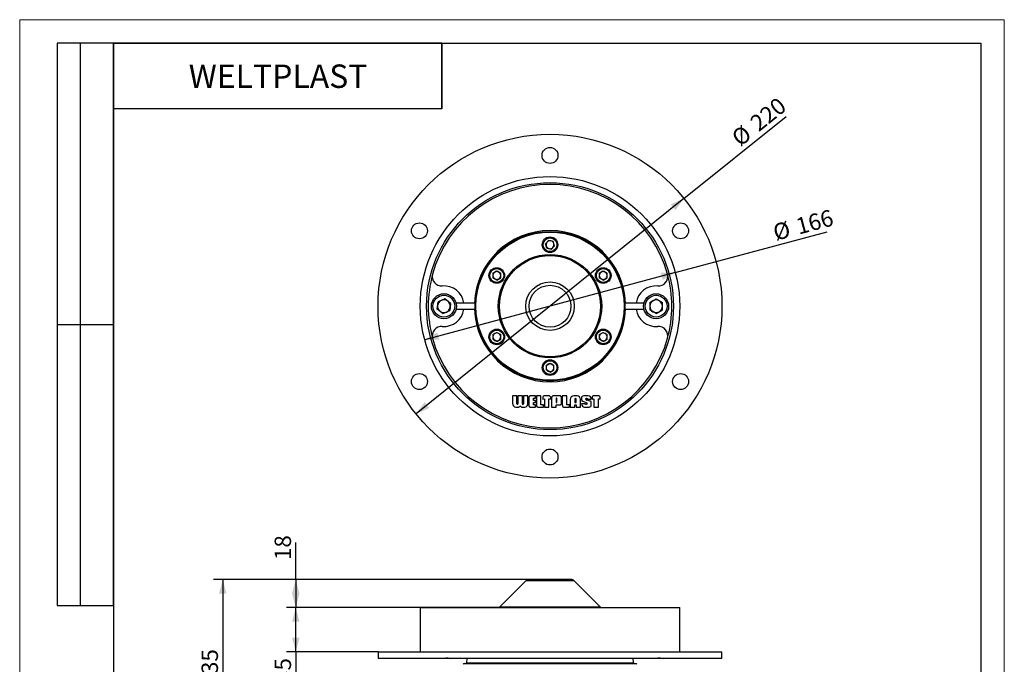
# Model space of a CAD drawing. Units: millimetres. Extents: x 0 to 216, y 0 to 297.
# Drawn here: x 0 to 210, y 159 to 297 of the extents above; entities that cross this region are included whole.
import ezdxf

# ---------------------------------------------------------------- set-up
doc = ezdxf.new("R2010")
doc.units = ezdxf.units.MM
doc.header["$PDSIZE"] = -1
doc.layers.add('ОСНОВНАЯ_НАДПИСЬ', color=7, linetype='Continuous')
doc.layers.add('ЧЕРТЕЖ', color=7, linetype='Continuous')
doc.styles.add('SLDTEXTSTYLE0', font='TXT', dxfattribs={"width": 0.7})
doc.dimstyles.new('SLDDIMSTYLE0', dxfattribs={"dimtxt": 3.5, "dimasz": 3, "dimexe": 0, "dimexo": 0.0625, "dimgap": 0.875, "dimtad": 2, "dimlfac": 3, "dimrnd": 1e-09, "dimzin": 12, "dimdsep": 46, "dimtxsty": 'SLDTEXTSTYLE0', "dimsah": 1, "dimcen": 0, "dimadec": 0, "dimazin": 3, "dimtfac": 1, "dimtmove": 0, "dimatfit": 3, "dimfxl": 1, "dimfrac": 2, "dimtolj": 1, "dimtzin": 12, "dimarcsym": 0})
doc.dimstyles.new('SLDDIMSTYLE1', dxfattribs={"dimtxt": 3.5, "dimasz": 3, "dimexe": 0, "dimexo": 0.0625, "dimgap": 0.875, "dimtad": 2, "dimlfac": 3, "dimrnd": 1e-09, "dimzin": 12, "dimdsep": 46, "dimtxsty": 'SLDTEXTSTYLE0', "dimsah": 1, "dimcen": 0.09, "dimadec": 0, "dimazin": 3, "dimtfac": 1, "dimtofl": 0, "dimtmove": 0, "dimatfit": 3, "dimfxl": 1, "dimfrac": 2, "dimtolj": 1, "dimtzin": 12, "dimarcsym": 0})

# ---------------------------------------------------------------- blocks, each defined once
blk = doc.blocks.new('_D')
at = {"layer": 'ЧЕРТЕЖ', "transparency": 16777216}
for q in [(163.49, 276.38), (84.53, 212.91)]:
    blk.add_line((141.68, 258.85), q, dxfattribs=at)
for points in [[(141.68, 258.85), (138.84, 257.6), (139.85, 256.35)], [(84.53, 212.91), (87.37, 214.16), (86.37, 215.41)]]:
    blk.add_solid(points, dxfattribs=at)
at = {"layer": 'ЧЕРТЕЖ', "transparency": 16777216, "char_height": 3.5, "attachment_point": 1, "rotation": 38.7951, "style": 'SLDTEXTSTYLE0'}
for s, insert in [('220', (155.43, 275.69)), ('%%c', (151.47, 272.51))]:
    blk.add_mtext(s, dxfattribs=dict(at, insert=insert))
blk = doc.blocks.new('_D_1')
at = {"layer": 'ЧЕРТЕЖ', "transparency": 16777216}
for q in [(172.19, 251.71), (86.38, 228.72)]:
    blk.add_line((139.83, 243.04), q, dxfattribs=at)
for points in [[(139.83, 243.04), (136.73, 243.04), (137.14, 241.49)], [(86.38, 228.72), (89.49, 228.72), (89.07, 230.27)]]:
    blk.add_solid(points, dxfattribs=at)
at = {"layer": 'ЧЕРТЕЖ', "transparency": 16777216, "char_height": 3.5, "attachment_point": 1, "rotation": 15, "style": 'SLDTEXTSTYLE0'}
for s, insert in [('166', (165.25, 254.52)), ('%%c', (160.35, 253.2))]:
    blk.add_mtext(s, dxfattribs=dict(at, insert=insert))
blk = doc.blocks.new('_D_2')
at = {"layer": 'ЧЕРТЕЖ', "transparency": 16777216}
for p, q in [((58.88, 177.59), (58.88, 185.46)), ((113.11, 177.59), (56.88, 177.59)), ((58.88, 177.59), (58.88, 171.59)), ((113.11, 171.59), (56.88, 171.59))]:
    blk.add_line(p, q, dxfattribs=at)
for points in [[(58.88, 177.59), (58.08, 174.59), (59.68, 174.59)], [(58.88, 171.59), (59.68, 174.59), (58.08, 174.59)]]:
    blk.add_solid(points, dxfattribs=at)
at = {"layer": 'ЧЕРТЕЖ', "transparency": 16777216, "insert": (54.37, 181.73), "char_height": 3.5, "attachment_point": 1, "rotation": 90, "style": 'SLDTEXTSTYLE0'}
blk.add_mtext('18', dxfattribs=at)
blk = doc.blocks.new('_D_3')
at = {"layer": 'ЧЕРТЕЖ', "transparency": 16777216}
for p, q in [((108.64, 177.59), (41.31, 177.59)), ((43.31, 177.59), (43.31, 136.81)), ((105.21, 136.81), (41.31, 136.81))]:
    blk.add_line(p, q, dxfattribs=at)
for points in [[(43.31, 177.59), (42.51, 174.59), (44.11, 174.59)], [(43.31, 136.81), (44.11, 139.81), (42.51, 139.81)]]:
    blk.add_solid(points, dxfattribs=at)
at = {"layer": 'ЧЕРТЕЖ', "transparency": 16777216, "insert": (38.79, 148.14), "char_height": 3.5, "attachment_point": 1, "rotation": 90, "style": 'SLDTEXTSTYLE0'}
blk.add_mtext('122,35', dxfattribs=at)
blk = doc.blocks.new('_D_4')
at = {"layer": 'ЧЕРТЕЖ', "transparency": 16777216}
for p, q in [((85.44, 171.59), (56.88, 171.59)), ((58.88, 162.14), (58.88, 171.59)), ((76.44, 162.14), (56.88, 162.14)), ((58.88, 162.14), (58.88, 148.89))]:
    blk.add_line(p, q, dxfattribs=at)
for points in [[(58.88, 171.59), (58.08, 168.59), (59.68, 168.59)], [(58.88, 162.14), (59.68, 165.14), (58.08, 165.14)]]:
    blk.add_solid(points, dxfattribs=at)
at = {"layer": 'ЧЕРТЕЖ', "transparency": 16777216, "insert": (54.37, 148.89), "char_height": 3.5, "attachment_point": 1, "rotation": 90, "style": 'SLDTEXTSTYLE0'}
blk.add_mtext('28,35', dxfattribs=at)

msp = doc.modelspace()

# ---------------------------------------------------------------- linework, layer by layer
at = {"color": 7, "linetype": 'Continuous', "lineweight": 25}
for p, q in [((112.1504, 249.1948), (112.8099, 249.9175)), ((113.7656, 249.7077), (112.8099, 249.9175)), ((112.4465, 248.2623), (112.1504, 249.1948)), ((112.4465, 248.2623), (113.4022, 248.0525)), ((114.0617, 248.7752), (113.4022, 248.0525)), ((114.0617, 248.7752), (113.7656, 249.7077)), ((100.9087, 242.9213), (101.7561, 243.4105)), ((100.9087, 242.9213), (100.9087, 241.9429)), ((101.7561, 241.4537), (100.9087, 241.9429)), ((101.7561, 243.4105), (102.6034, 242.9213)), ((101.7561, 241.4537), (102.6034, 241.9429)), ((102.6034, 241.9429), (102.6034, 242.9213)), ((123.6087, 242.9213), (124.456, 243.4105)), ((123.6087, 242.9213), (123.6087, 241.9429)), ((124.456, 241.4537), (123.6087, 241.9429)), ((124.456, 243.4105), (125.3034, 242.9213)), ((124.456, 241.4537), (125.3034, 241.9429)), ((125.3034, 241.9429), (125.3034, 242.9213)), ((90.6671, 237.4287), (89.2279, 236.8223)), ((91.9119, 236.4856), (90.6671, 237.4287)), ((134.3869, 236.66), (135.7394, 237.4409)), ((135.7394, 237.4409), (137.0919, 236.66)), ((89.0335, 235.2727), (89.2279, 236.8223)), ((90.2783, 234.3296), (89.0335, 235.2727)), ((91.9119, 236.4856), (91.7175, 234.936)), ((94.7545, 236.5458), (93.0547, 236.5458)), ((93.0547, 235.2125), (94.7545, 235.2125)), ((96.9865, 236.5458), (94.7545, 236.5458)), ((94.7545, 235.2125), (96.9865, 235.2125)), ((131.4576, 236.5458), (129.2256, 236.5458)), ((129.2256, 235.2125), (131.4576, 235.2125)), ((133.1574, 236.5458), (131.4576, 236.5458)), ((131.4576, 235.2125), (133.1574, 235.2125)), ((134.3869, 236.66), (134.3869, 235.0983)), ((137.0919, 235.0983), (137.0919, 236.66)), ((90.2783, 234.3296), (91.7175, 234.936)), ((135.7394, 234.3174), (134.3869, 235.0983)), ((135.7394, 234.3174), (137.0919, 235.0983)), ((100.9087, 229.8154), (101.7561, 230.3046)), ((100.9087, 229.8154), (100.9087, 228.837)), ((101.7561, 230.3046), (102.6034, 229.8154)), ((102.6034, 228.837), (102.6034, 229.8154)), ((123.6087, 229.8154), (124.456, 230.3046)), ((123.6087, 229.8154), (123.6087, 228.837)), ((124.456, 230.3046), (125.3034, 229.8154)), ((125.3034, 228.837), (125.3034, 229.8154)), ((101.7561, 228.3478), (100.9087, 228.837)), ((101.7561, 228.3478), (102.6034, 228.837)), ((124.456, 228.3478), (123.6087, 228.837)), ((124.456, 228.3478), (125.3034, 228.837)), ((112.2587, 223.2625), (113.1061, 223.7517)), ((112.2587, 223.2625), (112.2587, 222.2841)), ((113.1061, 223.7517), (113.9534, 223.2625)), ((113.9534, 222.2841), (113.9534, 223.2625)), ((113.1061, 221.7949), (112.2587, 222.2841)), ((113.1061, 221.7949), (113.9534, 222.2841)), ((106.0381, 216.7413), (105.0869, 216.7413)), ((105.0869, 216.7413), (105.0869, 215.1286)), ((106.0357, 215.032), (106.0381, 216.7413)), ((107.2235, 216.7413), (106.2747, 216.7413)), ((106.2747, 216.7413), (106.2747, 215.032)), ((107.2235, 215.032), (107.2235, 216.7413)), ((108.4113, 216.7413), (107.4625, 216.7413)), ((107.4625, 216.7413), (107.4625, 215.032)), ((108.4113, 215.1262), (108.4113, 216.7413)), ((108.6069, 216.3623), (108.6045, 214.7471)), ((110.0289, 216.7413), (108.9835, 216.7413)), ((110.0289, 216.2681), (110.0289, 216.7413)), ((111.1684, 216.7461), (110.2196, 216.7437)), ((110.2196, 216.7437), (110.2196, 214.752)), ((111.1684, 214.8461), (111.1684, 216.7461)), ((111.5523, 216.454), (111.5523, 216.0822)), ((112.9767, 216.7413), (111.8372, 216.7413)), ((113.2616, 216.0846), (113.2616, 216.454)), ((113.4547, 216.3671), (113.4547, 214.3705)), ((115.164, 216.7461), (113.8338, 216.7461)), ((115.543, 215.2276), (115.543, 216.3671)), ((116.6802, 216.7461), (115.7314, 216.7437)), ((115.7314, 216.7437), (115.7314, 214.752)), ((116.6802, 214.8461), (116.6802, 216.7461)), ((118.865, 216.7485), (118.1915, 216.7485)), ((121.2431, 216.7485), (120.2919, 216.7461)), ((122.0977, 216.454), (122.0977, 216.0822)), ((123.5221, 216.7413), (122.3826, 216.7413)), ((123.807, 216.0846), (123.807, 216.454)), ((105.8377, 214.3681), (106.463, 214.3681)), ((106.6441, 214.4623), (106.7503, 214.595)), ((106.7503, 214.595), (106.8517, 214.4623)), ((107.0328, 214.3681), (107.7474, 214.3681)), ((108.9835, 214.3657), (110.0289, 214.3657)), ((109.5533, 215.7925), (109.5533, 216.2681)), ((109.5533, 216.2681), (110.0289, 216.2681)), ((110.0289, 215.7925), (109.5533, 215.7925)), ((109.5533, 214.8413), (109.5533, 215.3169)), ((109.5533, 215.3169), (110.0289, 215.3169)), ((110.0289, 214.8413), (109.5533, 214.8413)), ((110.0289, 215.3169), (110.0289, 215.7925)), ((110.0289, 214.3657), (110.0289, 214.8413)), ((110.5986, 214.3705), (111.7382, 214.3705)), ((111.7406, 214.8461), (111.1684, 214.8461)), ((111.5523, 216.0822), (111.9313, 216.0846)), ((111.7382, 214.3705), (111.7406, 214.8461)), ((111.9313, 216.0846), (111.9289, 214.3681)), ((111.9289, 214.3681), (112.8801, 214.3681)), ((112.8801, 214.3681), (112.8801, 216.0846)), ((112.8801, 216.0846), (113.2616, 216.0846)), ((113.4547, 214.3705), (114.4035, 214.3705)), ((114.4035, 216.1764), (114.4035, 215.4159)), ((114.4035, 214.8461), (115.164, 214.8461)), ((114.4035, 214.3705), (114.4035, 214.8461)), ((114.5918, 215.4159), (114.5918, 216.1764)), ((116.1104, 214.3705), (117.2499, 214.3705)), ((117.2523, 214.8461), (116.6802, 214.8461)), ((117.2499, 214.3705), (117.2523, 214.8461)), ((117.4407, 215.9881), (117.4407, 214.3729)), ((117.4407, 214.3729), (118.3894, 214.3729)), ((118.3894, 215.9881), (118.3894, 215.3217)), ((118.3894, 215.3217), (118.6743, 215.3217)), ((118.3894, 214.3729), (118.3894, 214.8461)), ((118.3894, 214.8461), (118.6743, 214.8461)), ((118.6743, 215.3217), (118.6743, 215.9881)), ((118.6743, 214.8461), (118.6743, 214.3729)), ((118.6743, 214.3729), (119.6255, 214.3729)), ((119.6255, 214.3729), (119.6255, 215.9881)), ((119.8187, 216.2729), (119.8187, 215.9881)), ((120.6733, 215.0369), (119.8187, 215.0369)), ((120.1036, 215.6066), (120.8061, 215.3724)), ((120.4826, 214.3705), (121.4338, 214.3705)), ((121.7187, 215.6066), (120.9582, 215.8384)), ((121.0524, 216.0822), (121.9094, 216.0822)), ((121.9094, 214.8461), (121.9094, 215.2276)), ((122.0977, 216.0822), (122.4768, 216.0846)), ((122.4768, 216.0846), (122.4744, 214.3681)), ((122.4744, 214.3681), (123.4256, 214.3681)), ((123.4256, 216.0846), (123.807, 216.0846)), ((123.4256, 214.3681), (123.4256, 216.0846)), ((107.928, 177.301), (102.3186, 171.6916)), ((113.1061, 177.5939), (108.6351, 177.5939)), ((117.577, 177.5939), (113.1061, 177.5939)), ((123.8936, 171.6916), (118.2841, 177.301)), ((85.4394, 171.5939), (85.4394, 162.1439)), ((85.4394, 171.5939), (85.746, 171.5939)), ((85.746, 171.5939), (140.7727, 171.5939)), ((140.7727, 162.1439), (140.7727, 171.5939)), ((76.4394, 162.1439), (76.4394, 160.8106)), ((76.4394, 162.1439), (149.7727, 162.1439)), ((149.7727, 160.8106), (149.7727, 162.1439)), ((76.4394, 160.8106), (149.7727, 160.8106)), ((91.7923, 160.8106), (91.9727, 160.7064)), ((91.9727, 160.7064), (91.9727, 160.8106)), ((94.7642, 159.6439), (131.4479, 159.6439)), ((95.3695, 160.8106), (95.3166, 159.8019)), ((130.8955, 159.8019), (130.8426, 160.8106)), ((137.059, 160.8106), (137.2394, 160.7064)), ((137.2394, 160.7064), (137.2394, 160.8106))]:
    msp.add_line(p, q, dxfattribs=at)
at = {"linetype": 'Continuous', "lineweight": 25}
for p, q in [((113.1061, 177.301), (107.928, 177.301)), ((118.2841, 177.301), (113.1061, 177.301)), ((113.1061, 171.6916), (102.3186, 171.6916)), ((123.8936, 171.6916), (113.1061, 171.6916)), ((95.3166, 159.8019), (128.5121, 159.8019)), ((128.5121, 159.8019), (130.8955, 159.8019))]:
    msp.add_line(p, q, dxfattribs=at)
at = {"color": 7, "linetype": 'Continuous', "lineweight": 25, "flags": 128}
for points in [[(108.6045, 214.7471), (108.6046, 214.7308), (108.6049, 214.7149), (108.6055, 214.6994), (108.6063, 214.6843), (108.6073, 214.6696), (108.6083, 214.6583), (108.6094, 214.6473), (108.6107, 214.6365), (108.6121, 214.626), (108.6137, 214.6157), (108.6152, 214.6073), (108.6167, 214.5991), (108.6184, 214.591), (108.6202, 214.5831), (108.6221, 214.5753), (108.6241, 214.5677), (108.6258, 214.5618), (108.6275, 214.5561), (108.6293, 214.5504), (108.6312, 214.5448), (108.6332, 214.5394), (108.6352, 214.534), (108.6371, 214.5295), (108.6389, 214.525), (108.6408, 214.5206), (108.6428, 214.5163), (108.6449, 214.5121), (108.6469, 214.5079), (108.649, 214.5039), (108.6512, 214.4999), (108.6534, 214.496), (108.6554, 214.4926), (108.6575, 214.4892), (108.6597, 214.4858), (108.6618, 214.4826), (108.664, 214.4793), (108.6663, 214.4761), (108.6686, 214.473), (108.671, 214.4699), (108.6734, 214.4669), (108.6758, 214.4639), (108.6784, 214.461), (108.6809, 214.4581), (108.6835, 214.4552), (108.6862, 214.4524), (108.6889, 214.4497), (108.6916, 214.447), (108.6945, 214.4442), (108.6975, 214.4415), (108.7006, 214.4388), (108.7037, 214.4362), (108.7068, 214.4337), (108.71, 214.4312), (108.713, 214.4289), (108.716, 214.4267), (108.719, 214.4246), (108.7221, 214.4225), (108.7253, 214.4204), (108.7285, 214.4184), (108.7323, 214.4161), (108.7362, 214.4138), (108.7402, 214.4116), (108.7442, 214.4094), (108.7484, 214.4072), (108.7526, 214.4052), (108.7569, 214.4031), (108.7613, 214.4011), (108.7658, 214.3992), (108.7703, 214.3974), (108.7749, 214.3956), (108.7804, 214.3935), (108.786, 214.3916), (108.7916, 214.3897), (108.7974, 214.3879), (108.8033, 214.3861), (108.8093, 214.3845), (108.8164, 214.3826), (108.8237, 214.3809), (108.8312, 214.3792), (108.8388, 214.3776), (108.8476, 214.376), (108.8566, 214.3745), (108.8658, 214.3731), (108.8752, 214.3718), (108.8848, 214.3707), (108.8946, 214.3696), (108.9046, 214.3687), (108.9148, 214.3679), (108.9312, 214.3669), (108.9482, 214.3662), (108.9656, 214.3658), (108.9835, 214.3657)], [(110.2196, 214.752), (110.2199, 214.7356), (110.2203, 214.7197), (110.221, 214.7042), (110.2219, 214.6891), (110.223, 214.6744), (110.2241, 214.6632), (110.2253, 214.6522), (110.2266, 214.6414), (110.2281, 214.6308), (110.2297, 214.6205), (110.2312, 214.6121), (110.2328, 214.6039), (110.2345, 214.5958), (110.2363, 214.5879), (110.2382, 214.5801), (110.2403, 214.5725), (110.2419, 214.5667), (110.2437, 214.5609), (110.2455, 214.5552), (110.2474, 214.5497), (110.2494, 214.5442), (110.2514, 214.5388), (110.2533, 214.5343), (110.2551, 214.5298), (110.257, 214.5254), (110.259, 214.5211), (110.261, 214.5169), (110.2631, 214.5128), (110.2652, 214.5087), (110.2674, 214.5048), (110.2696, 214.5008), (110.2719, 214.4969), (110.2743, 214.4931), (110.2767, 214.4893), (110.2792, 214.4855), (110.2818, 214.4819), (110.2844, 214.4783), (110.2871, 214.4747), (110.2895, 214.4717), (110.2919, 214.4687), (110.2944, 214.4658), (110.297, 214.4629), (110.2996, 214.4601), (110.3022, 214.4573), (110.3049, 214.4545), (110.3076, 214.4518), (110.3105, 214.4491), (110.3135, 214.4463), (110.3165, 214.4437), (110.3196, 214.4411), (110.3227, 214.4385), (110.3259, 214.436), (110.3289, 214.4338), (110.3319, 214.4316), (110.3349, 214.4294), (110.338, 214.4273), (110.3411, 214.4252), (110.3443, 214.4232), (110.3481, 214.4209), (110.352, 214.4186), (110.3559, 214.4164), (110.3599, 214.4142), (110.3641, 214.4121), (110.3683, 214.41), (110.3726, 214.408), (110.377, 214.406), (110.3814, 214.4041), (110.3859, 214.4022), (110.3905, 214.4004), (110.396, 214.3984), (110.4015, 214.3964), (110.4072, 214.3945), (110.4129, 214.3927), (110.4188, 214.391), (110.4247, 214.3893), (110.4318, 214.3875), (110.4391, 214.3857), (110.4466, 214.384), (110.4542, 214.3825), (110.463, 214.3808), (110.4719, 214.3793), (110.4811, 214.3779), (110.4905, 214.3766), (110.5001, 214.3755), (110.5098, 214.3745), (110.5198, 214.3736), (110.53, 214.3728), (110.5464, 214.3718), (110.5633, 214.3711), (110.5807, 214.3707), (110.5986, 214.3705)], [(114.5918, 216.1764), (114.5918, 216.1773), (114.5918, 216.1781), (114.5917, 216.179), (114.5917, 216.1799), (114.5916, 216.1808), (114.5915, 216.1817), (114.5915, 216.1825), (114.5913, 216.1834), (114.5912, 216.1843), (114.5911, 216.1853), (114.5909, 216.1863), (114.5907, 216.1874), (114.5904, 216.1884), (114.5902, 216.1894), (114.5899, 216.1905), (114.5896, 216.1917), (114.5892, 216.193), (114.5889, 216.1942), (114.5884, 216.1954), (114.588, 216.1967), (114.5875, 216.1979), (114.5871, 216.1991), (114.5866, 216.2003), (114.586, 216.2015), (114.5854, 216.2028), (114.5847, 216.2042), (114.5841, 216.2056), (114.5833, 216.2069), (114.5826, 216.2082), (114.5818, 216.2096), (114.581, 216.2109), (114.5802, 216.2122), (114.5791, 216.2139), (114.578, 216.2156), (114.5769, 216.2172), (114.5757, 216.2188), (114.5744, 216.2204), (114.5732, 216.2221), (114.5718, 216.2237), (114.5705, 216.2253), (114.5691, 216.2268), (114.5677, 216.2284), (114.5662, 216.2299), (114.5647, 216.2315), (114.5632, 216.233), (114.5612, 216.2349), (114.5592, 216.2367), (114.5572, 216.2385), (114.5551, 216.2403), (114.5529, 216.2421), (114.5507, 216.2438), (114.5485, 216.2454), (114.5463, 216.2471), (114.544, 216.2487), (114.5416, 216.2502), (114.5393, 216.2517), (114.537, 216.2532), (114.5346, 216.2546), (114.5322, 216.2559), (114.53, 216.2572), (114.5278, 216.2583), (114.5255, 216.2595), (114.5232, 216.2606), (114.5209, 216.2616), (114.5186, 216.2627), (114.5163, 216.2636), (114.5141, 216.2645), (114.512, 216.2653), (114.5098, 216.2661), (114.5076, 216.2668), (114.5055, 216.2675), (114.5033, 216.2681), (114.5011, 216.2687), (114.499, 216.2693), (114.4968, 216.2698), (114.4946, 216.2703), (114.4924, 216.2707), (114.4903, 216.2711), (114.4886, 216.2714), (114.4869, 216.2716), (114.4852, 216.2718), (114.4835, 216.272), (114.4818, 216.2722), (114.4801, 216.2723), (114.4786, 216.2724), (114.4771, 216.2724), (114.4755, 216.2724), (114.474, 216.2725), (114.4725, 216.2724), (114.471, 216.2724), (114.4696, 216.2723), (114.4682, 216.2722), (114.4668, 216.2721), (114.4655, 216.2719), (114.4641, 216.2718), (114.4627, 216.2716), (114.4613, 216.2714), (114.46, 216.2711), (114.4586, 216.2708), (114.4573, 216.2705), (114.4563, 216.2703), (114.4552, 216.27), (114.4542, 216.2697), (114.4531, 216.2694), (114.4521, 216.2691), (114.451, 216.2688), (114.45, 216.2684), (114.4489, 216.268), (114.4479, 216.2676), (114.4468, 216.2671), (114.4458, 216.2667), (114.4448, 216.2662), (114.4438, 216.2658), (114.4429, 216.2653), (114.4419, 216.2648), (114.441, 216.2643), (114.44, 216.2638), (114.4391, 216.2632), (114.4382, 216.2626), (114.4373, 216.262), (114.4364, 216.2614), (114.4355, 216.2608), (114.4346, 216.2602), (114.4338, 216.2595), (114.4329, 216.2589), (114.4321, 216.2582), (114.4312, 216.2574), (114.4304, 216.2567), (114.4295, 216.2559), (114.4287, 216.2551), (114.4279, 216.2543), (114.4272, 216.2536), (114.4264, 216.2528), (114.4257, 216.252), (114.4249, 216.2511), (114.4242, 216.2503), (114.4235, 216.2494), (114.4228, 216.2485), (114.4221, 216.2476), (114.4214, 216.2467), (114.4208, 216.2458), (114.4201, 216.2448), (114.4195, 216.2439), (114.4189, 216.2429), (114.4182, 216.2419), (114.4176, 216.2409), (114.417, 216.2398), (114.4164, 216.2388), (114.4159, 216.2377), (114.4153, 216.2366), (114.4147, 216.2354), (114.4142, 216.2343), (114.4137, 216.2332), (114.4132, 216.232), (114.4126, 216.2306), (114.412, 216.2292), (114.4114, 216.2277), (114.4109, 216.2262), (114.4104, 216.2247), (114.4099, 216.2231), (114.4093, 216.2214), (114.4088, 216.2196), (114.4083, 216.2179), (114.4078, 216.216), (114.4074, 216.2142), (114.407, 216.2123), (114.4066, 216.2104), (114.4062, 216.2082), (114.4058, 216.206), (114.4054, 216.2037), (114.4051, 216.2015), (114.4048, 216.1991), (114.4045, 216.1961), (114.4042, 216.193), (114.4039, 216.1898), (114.4038, 216.1866), (114.4036, 216.1832), (114.4035, 216.1798), (114.4035, 216.1764)], [(114.4035, 215.4159), (114.4035, 215.4127), (114.4036, 215.4096), (114.4037, 215.4066), (114.4039, 215.4037), (114.4041, 215.4007), (114.4043, 215.3979), (114.4046, 215.3951), (114.4049, 215.3926), (114.4052, 215.3901), (114.4055, 215.3877), (114.4059, 215.3854), (114.4064, 215.3831), (114.4068, 215.3808), (114.4072, 215.3789), (114.4077, 215.377), (114.4081, 215.3752), (114.4086, 215.3734), (114.4091, 215.3716), (114.4096, 215.3699), (114.4102, 215.3682), (114.4107, 215.3667), (114.4112, 215.3652), (114.4118, 215.3637), (114.4124, 215.3623), (114.413, 215.3609), (114.4136, 215.3595), (114.4141, 215.3583), (114.4146, 215.3572), (114.4152, 215.356), (114.4158, 215.3549), (114.4163, 215.3539), (114.4169, 215.3528), (114.4175, 215.3518), (114.4181, 215.3508), (114.4187, 215.3498), (114.4194, 215.3488), (114.42, 215.3478), (114.4207, 215.3468), (114.4213, 215.3459), (114.422, 215.345), (114.4227, 215.3441), (114.4234, 215.3432), (114.4241, 215.3423), (114.4248, 215.3415), (114.4255, 215.3407), (114.4263, 215.3399), (114.427, 215.3391), (114.4278, 215.3383), (114.4286, 215.3376), (114.4293, 215.3369), (114.43, 215.3362), (114.4307, 215.3356), (114.4315, 215.3349), (114.4322, 215.3343), (114.4329, 215.3337), (114.4337, 215.3331), (114.4345, 215.3325), (114.4353, 215.3319), (114.4361, 215.3314), (114.4369, 215.3308), (114.4377, 215.3303), (114.4386, 215.3298), (114.4394, 215.3293), (114.4402, 215.3288), (114.4412, 215.3283), (114.4422, 215.3277), (114.4432, 215.3272), (114.4442, 215.3267), (114.4453, 215.3263), (114.4463, 215.3258), (114.4473, 215.3254), (114.4484, 215.325), (114.4495, 215.3246), (114.4505, 215.3242), (114.4516, 215.3238), (114.4527, 215.3235), (114.4537, 215.3232), (114.4547, 215.3229), (114.4558, 215.3227), (114.4568, 215.3224), (114.4579, 215.3222), (114.4592, 215.3219), (114.4606, 215.3216), (114.4619, 215.3214), (114.4633, 215.3212), (114.4647, 215.321), (114.466, 215.3209), (114.4674, 215.3208), (114.4687, 215.3207), (114.4701, 215.3206), (114.4718, 215.3206), (114.4734, 215.3205), (114.4751, 215.3205), (114.4768, 215.3206), (114.4784, 215.3206), (114.4801, 215.3207), (114.4819, 215.3209), (114.4838, 215.3211), (114.4856, 215.3213), (114.4875, 215.3215), (114.4893, 215.3218), (114.4911, 215.3221), (114.493, 215.3225), (114.4948, 215.3229), (114.4966, 215.3233), (114.4988, 215.3238), (114.501, 215.3244), (114.5031, 215.325), (114.5053, 215.3257), (114.5075, 215.3264), (114.5096, 215.3271), (114.5118, 215.3279), (114.5139, 215.3287), (114.5161, 215.3296), (114.5182, 215.3305), (114.5203, 215.3314), (114.5225, 215.3324), (114.5249, 215.3335), (114.5274, 215.3348), (114.5298, 215.3361), (114.5322, 215.3374), (114.5348, 215.3389), (114.5374, 215.3404), (114.5399, 215.342), (114.5424, 215.3436), (114.5448, 215.3452), (114.5472, 215.347), (114.5495, 215.3486), (114.5517, 215.3503), (114.5538, 215.352), (114.556, 215.3538), (114.558, 215.3556), (114.5597, 215.3571), (114.5614, 215.3586), (114.5631, 215.3602), (114.5647, 215.3617), (114.5662, 215.3633), (114.5677, 215.3649), (114.5692, 215.3665), (114.5705, 215.368), (114.5719, 215.3696), (114.5732, 215.3711), (114.5744, 215.3727), (114.5756, 215.3742), (114.5766, 215.3756), (114.5777, 215.3771), (114.5787, 215.3786), (114.5797, 215.38), (114.5807, 215.3815), (114.5816, 215.383), (114.5824, 215.3844), (114.5833, 215.3859), (114.5839, 215.3871), (114.5845, 215.3883), (114.5851, 215.3895), (114.5857, 215.3907), (114.5863, 215.3919), (114.5868, 215.3931), (114.5873, 215.3943), (114.5877, 215.3954), (114.5882, 215.3966), (114.5885, 215.3976), (114.5889, 215.3986), (114.5892, 215.3996), (114.5895, 215.4007), (114.5898, 215.4017), (114.5901, 215.4027), (114.5903, 215.4036), (114.5905, 215.4046), (114.5907, 215.4055), (114.5909, 215.4065), (114.5911, 215.4074), (114.5912, 215.4084), (114.5914, 215.4093), (114.5915, 215.4103), (114.5916, 215.4112), (114.5917, 215.4122), (114.5917, 215.4131), (114.5918, 215.414), (114.5918, 215.415), (114.5918, 215.4159)], [(115.7314, 214.752), (115.7316, 214.7356), (115.7321, 214.7197), (115.7327, 214.7042), (115.7336, 214.6891), (115.7348, 214.6744), (115.7358, 214.6632), (115.737, 214.6522), (115.7383, 214.6414), (115.7398, 214.6308), (115.7415, 214.6205), (115.7429, 214.6121), (115.7445, 214.6039), (115.7462, 214.5958), (115.748, 214.5879), (115.75, 214.5801), (115.752, 214.5725), (115.7537, 214.5667), (115.7554, 214.5609), (115.7573, 214.5552), (115.7592, 214.5497), (115.7611, 214.5442), (115.7632, 214.5388), (115.765, 214.5343), (115.7669, 214.5298), (115.7688, 214.5254), (115.7708, 214.5211), (115.7728, 214.5169), (115.7748, 214.5128), (115.7769, 214.5087), (115.7791, 214.5048), (115.7813, 214.5008), (115.7837, 214.4969), (115.786, 214.4931), (115.7885, 214.4893), (115.791, 214.4855), (115.7935, 214.4819), (115.7962, 214.4783), (115.7988, 214.4747), (115.8012, 214.4717), (115.8037, 214.4687), (115.8062, 214.4658), (115.8087, 214.4629), (115.8113, 214.4601), (115.8139, 214.4573), (115.8166, 214.4545), (115.8194, 214.4518), (115.8223, 214.4491), (115.8252, 214.4463), (115.8283, 214.4437), (115.8314, 214.4411), (115.8345, 214.4385), (115.8377, 214.436), (115.8406, 214.4338), (115.8436, 214.4316), (115.8467, 214.4294), (115.8497, 214.4273), (115.8529, 214.4252), (115.856, 214.4232), (115.8599, 214.4209), (115.8637, 214.4186), (115.8677, 214.4164), (115.8717, 214.4142), (115.8758, 214.4121), (115.8801, 214.41), (115.8844, 214.408), (115.8887, 214.406), (115.8932, 214.4041), (115.8977, 214.4022), (115.9023, 214.4004), (115.9077, 214.3984), (115.9133, 214.3964), (115.9189, 214.3945), (115.9246, 214.3927), (115.9305, 214.391), (115.9364, 214.3893), (115.9436, 214.3875), (115.9509, 214.3857), (115.9583, 214.384), (115.9659, 214.3825), (115.9747, 214.3808), (115.9837, 214.3793), (115.9929, 214.3779), (116.0022, 214.3766), (116.0118, 214.3755), (116.0216, 214.3745), (116.0316, 214.3736), (116.0417, 214.3728), (116.0581, 214.3718), (116.075, 214.3711), (116.0925, 214.3707), (116.1104, 214.3705)], [(118.6743, 215.9881), (118.6743, 215.9932), (118.6742, 215.9983), (118.6739, 216.0033), (118.6736, 216.0082), (118.6732, 216.013), (118.6728, 216.0178), (118.6722, 216.0222), (118.6716, 216.0266), (118.671, 216.0308), (118.6702, 216.035), (118.6694, 216.0392), (118.6687, 216.0426), (118.668, 216.0459), (118.6671, 216.0492), (118.6663, 216.0525), (118.6654, 216.0557), (118.6644, 216.0588), (118.6635, 216.0617), (118.6625, 216.0646), (118.6615, 216.0675), (118.6605, 216.0703), (118.6594, 216.073), (118.6582, 216.0759), (118.657, 216.0787), (118.6557, 216.0815), (118.6544, 216.0842), (118.6531, 216.0869), (118.6517, 216.0896), (118.6504, 216.092), (118.649, 216.0944), (118.6476, 216.0968), (118.6462, 216.0991), (118.6447, 216.1014), (118.6433, 216.1036), (118.6417, 216.1058), (118.6402, 216.1079), (118.6386, 216.11), (118.637, 216.1121), (118.6354, 216.1141), (118.6338, 216.116), (118.6322, 216.1179), (118.6305, 216.1198), (118.6289, 216.1215), (118.6274, 216.1231), (118.6258, 216.1247), (118.6241, 216.1263), (118.6225, 216.1279), (118.6209, 216.1293), (118.6192, 216.1308), (118.6175, 216.1322), (118.6159, 216.1336), (118.6141, 216.135), (118.6124, 216.1363), (118.6106, 216.1376), (118.6088, 216.1389), (118.607, 216.1401), (118.6052, 216.1413), (118.6034, 216.1425), (118.6016, 216.1436), (118.5997, 216.1447), (118.5978, 216.1458), (118.596, 216.1468), (118.5941, 216.1478), (118.5921, 216.1488), (118.5902, 216.1497), (118.5881, 216.1507), (118.586, 216.1517), (118.5838, 216.1526), (118.5817, 216.1534), (118.5795, 216.1542), (118.5772, 216.155), (118.5748, 216.1558), (118.5725, 216.1566), (118.5702, 216.1572), (118.5678, 216.1579), (118.5654, 216.1585), (118.5632, 216.159), (118.5609, 216.1594), (118.5587, 216.1599), (118.5564, 216.1603), (118.5541, 216.1606), (118.5519, 216.1609), (118.5496, 216.1612), (118.5473, 216.1614), (118.545, 216.1616), (118.5427, 216.1617), (118.5405, 216.1618), (118.5382, 216.1619), (118.536, 216.1619), (118.5337, 216.1619), (118.5314, 216.1618), (118.5291, 216.1617), (118.5267, 216.1616), (118.5244, 216.1614), (118.5221, 216.1612), (118.5198, 216.1609), (118.5174, 216.1606), (118.5151, 216.1602), (118.5127, 216.1598), (118.5103, 216.1594), (118.5079, 216.1588), (118.5055, 216.1583), (118.5031, 216.1577), (118.5007, 216.1571), (118.4983, 216.1564), (118.496, 216.1556), (118.4936, 216.1549), (118.4912, 216.154), (118.4889, 216.1532), (118.4866, 216.1522), (118.4844, 216.1513), (118.4822, 216.1504), (118.4801, 216.1494), (118.4779, 216.1484), (118.4758, 216.1473), (118.4735, 216.1461), (118.4713, 216.1449), (118.4691, 216.1437), (118.4669, 216.1424), (118.4647, 216.141), (118.4625, 216.1396), (118.4605, 216.1382), (118.4585, 216.1368), (118.4565, 216.1354), (118.4545, 216.1339), (118.4525, 216.1324), (118.4506, 216.1308), (118.4487, 216.1292), (118.4468, 216.1276), (118.4449, 216.1259), (118.4431, 216.1242), (118.4413, 216.1225), (118.4395, 216.1207), (118.4377, 216.1189), (118.436, 216.1171), (118.4342, 216.1151), (118.4325, 216.1131), (118.4308, 216.1111), (118.4291, 216.1091), (118.4275, 216.107), (118.4258, 216.1048), (118.4242, 216.1026), (118.4226, 216.1004), (118.421, 216.0981), (118.4194, 216.0956), (118.4179, 216.0932), (118.4164, 216.0907), (118.4149, 216.0881), (118.4134, 216.0855), (118.412, 216.0829), (118.4107, 216.0802), (118.4093, 216.0775), (118.408, 216.0747), (118.4067, 216.0719), (118.4055, 216.0691), (118.4044, 216.0663), (118.4033, 216.0636), (118.4023, 216.0608), (118.4013, 216.0579), (118.4003, 216.055), (118.3993, 216.0519), (118.3984, 216.0488), (118.3975, 216.0456), (118.3966, 216.0423), (118.3958, 216.0391), (118.395, 216.0357), (118.3942, 216.0318), (118.3934, 216.0277), (118.3927, 216.0236), (118.392, 216.0195), (118.3914, 216.0152), (118.3909, 216.0108), (118.3905, 216.0064), (118.3901, 216.0019), (118.3898, 215.9973), (118.3896, 215.9927), (118.3894, 215.9881)], [(120.9582, 215.0369), (120.9582, 215.0348), (120.9582, 215.0327), (120.9582, 215.0307), (120.9581, 215.0287), (120.9579, 215.0266), (120.9577, 215.0246), (120.9575, 215.0226), (120.9573, 215.0208), (120.9571, 215.019), (120.9568, 215.0173), (120.9565, 215.0155), (120.9561, 215.0137), (120.9557, 215.012), (120.9553, 215.0102), (120.9549, 215.0085), (120.9544, 215.0068), (120.954, 215.0051), (120.9534, 215.0034), (120.9529, 215.0018), (120.9522, 214.9998), (120.9515, 214.9979), (120.9508, 214.9959), (120.95, 214.994), (120.9492, 214.9921), (120.9483, 214.9902), (120.9474, 214.9884), (120.9464, 214.9865), (120.9455, 214.9847), (120.9445, 214.9829), (120.9434, 214.9811), (120.9424, 214.9793), (120.9413, 214.9776), (120.9402, 214.9759), (120.939, 214.9741), (120.9378, 214.9724), (120.9365, 214.9708), (120.9353, 214.9691), (120.934, 214.9674), (120.9326, 214.9658), (120.9312, 214.9641), (120.9297, 214.9624), (120.9282, 214.9608), (120.9267, 214.9592), (120.9251, 214.9576), (120.9235, 214.956), (120.9216, 214.9542), (120.9196, 214.9524), (120.9176, 214.9506), (120.9156, 214.9489), (120.9135, 214.9471), (120.9113, 214.9454), (120.9091, 214.9438), (120.9069, 214.9422), (120.9046, 214.9406), (120.9023, 214.939), (120.9, 214.9375), (120.8972, 214.9358), (120.8944, 214.9341), (120.8916, 214.9325), (120.8887, 214.931), (120.8858, 214.9295), (120.8828, 214.928), (120.88, 214.9267), (120.8772, 214.9254), (120.8743, 214.9242), (120.8714, 214.923), (120.8685, 214.9218), (120.8651, 214.9206), (120.8617, 214.9194), (120.8582, 214.9183), (120.8547, 214.9172), (120.8512, 214.9162), (120.8477, 214.9153), (120.8441, 214.9144), (120.8409, 214.9137), (120.8376, 214.913), (120.8343, 214.9124), (120.831, 214.9119), (120.8277, 214.9114), (120.8244, 214.911), (120.8211, 214.9106), (120.8178, 214.9103), (120.8144, 214.91), (120.8111, 214.9098), (120.8078, 214.9097), (120.8045, 214.9096), (120.8014, 214.9096), (120.7983, 214.9096), (120.7952, 214.9097), (120.7921, 214.9099), (120.789, 214.9101), (120.7862, 214.9103), (120.7834, 214.9106), (120.7807, 214.9109), (120.7779, 214.9113), (120.7752, 214.9117), (120.7725, 214.9122), (120.7698, 214.9127), (120.7672, 214.9132), (120.7645, 214.9138), (120.7619, 214.9145), (120.7592, 214.9152), (120.7566, 214.916), (120.754, 214.9168), (120.7514, 214.9176), (120.7489, 214.9185), (120.7463, 214.9195), (120.7444, 214.9203), (120.7424, 214.9211), (120.7405, 214.9219), (120.7386, 214.9228), (120.7367, 214.9237), (120.7348, 214.9246), (120.733, 214.9256), (120.7312, 214.9265), (120.7294, 214.9276), (120.7276, 214.9286), (120.7258, 214.9297), (120.724, 214.9308), (120.7223, 214.932), (120.7205, 214.9332), (120.7188, 214.9344), (120.7172, 214.9357), (120.7156, 214.9369), (120.7141, 214.9381), (120.7125, 214.9394), (120.711, 214.9407), (120.7095, 214.9421), (120.7081, 214.9434), (120.7067, 214.9448), (120.7053, 214.9462), (120.704, 214.9476), (120.7026, 214.9491), (120.7012, 214.9506), (120.6999, 214.9522), (120.6986, 214.9538), (120.6974, 214.9554), (120.6962, 214.957), (120.6949, 214.9587), (120.6939, 214.9602), (120.6929, 214.9617), (120.6919, 214.9632), (120.6909, 214.9648), (120.69, 214.9664), (120.6891, 214.968), (120.6882, 214.9696), (120.6873, 214.9713), (120.6864, 214.973), (120.6856, 214.9748), (120.6847, 214.9766), (120.6839, 214.9785), (120.6831, 214.9803), (120.6824, 214.9822), (120.6816, 214.9843), (120.6808, 214.9865), (120.6801, 214.9886), (120.6794, 214.9908), (120.6787, 214.993), (120.6781, 214.9953), (120.6775, 214.9976), (120.677, 214.9997), (120.6766, 215.0019), (120.6761, 215.0041), (120.6757, 215.0063), (120.6753, 215.0085), (120.675, 215.0108), (120.6746, 215.0135), (120.6743, 215.0163), (120.674, 215.0192), (120.6738, 215.0221), (120.6736, 215.025), (120.6734, 215.0279), (120.6734, 215.0308), (120.6733, 215.0338), (120.6733, 215.0369)], [(120.7675, 216.0822), (120.7676, 216.0861), (120.7678, 216.0899), (120.7681, 216.0936), (120.7684, 216.0974), (120.7688, 216.101), (120.7693, 216.1046), (120.7698, 216.1082), (120.7704, 216.1117), (120.771, 216.1151), (120.7716, 216.1182), (120.7723, 216.1212), (120.773, 216.1242), (120.7738, 216.1272), (120.7746, 216.1301), (120.7754, 216.133), (120.7763, 216.1359), (120.7773, 216.1387), (120.7782, 216.1415), (120.7793, 216.1443), (120.7803, 216.147), (120.7814, 216.1497), (120.7826, 216.1524), (120.7837, 216.155), (120.785, 216.1576), (120.7862, 216.1602), (120.7876, 216.1628), (120.789, 216.1654), (120.7904, 216.168), (120.7919, 216.1706), (120.7934, 216.1731), (120.7949, 216.1755), (120.7967, 216.1782), (120.7985, 216.1808), (120.8003, 216.1833), (120.8021, 216.1858), (120.804, 216.1882), (120.8059, 216.1906), (120.8079, 216.1929), (120.8098, 216.1952), (120.8119, 216.1974), (120.8139, 216.1996), (120.8161, 216.2018), (120.8182, 216.2039), (120.8204, 216.206), (120.8226, 216.208), (120.8249, 216.21), (120.8272, 216.212), (120.8295, 216.2138), (120.8318, 216.2157), (120.8342, 216.2174), (120.8366, 216.2192), (120.839, 216.2209), (120.8414, 216.2225), (120.8439, 216.2241), (120.8462, 216.2255), (120.8485, 216.2268), (120.8508, 216.2281), (120.8531, 216.2294), (120.8555, 216.2306), (120.8578, 216.2318), (120.8604, 216.233), (120.863, 216.2342), (120.8657, 216.2354), (120.8683, 216.2364), (120.871, 216.2375), (120.8736, 216.2384), (120.8762, 216.2393), (120.8788, 216.2402), (120.8815, 216.241), (120.8839, 216.2416), (120.8863, 216.2423), (120.8886, 216.2429), (120.891, 216.2434), (120.8934, 216.2439), (120.8958, 216.2444), (120.8982, 216.2448), (120.9007, 216.2451), (120.9031, 216.2455), (120.9055, 216.2457), (120.9079, 216.246), (120.9103, 216.2462), (120.9127, 216.2463), (120.9151, 216.2464), (120.9176, 216.2465), (120.92, 216.2465), (120.9225, 216.2465), (120.925, 216.2464), (120.9275, 216.2463), (120.93, 216.2461), (120.9325, 216.2459), (120.935, 216.2456), (120.9373, 216.2453), (120.9396, 216.245), (120.9418, 216.2446), (120.944, 216.2442), (120.9463, 216.2438), (120.9485, 216.2433), (120.9506, 216.2428), (120.9527, 216.2422), (120.9547, 216.2416), (120.9568, 216.241), (120.9589, 216.2404), (120.9609, 216.2397), (120.9629, 216.2389), (120.9649, 216.2382), (120.967, 216.2374), (120.969, 216.2365), (120.9709, 216.2356), (120.9728, 216.2347), (120.9748, 216.2338), (120.9767, 216.2328), (120.9786, 216.2318), (120.9805, 216.2307), (120.9824, 216.2296), (120.9843, 216.2284), (120.9862, 216.2272), (120.988, 216.226), (120.9898, 216.2248), (120.9916, 216.2235), (120.9934, 216.2222), (120.9951, 216.2208), (120.9969, 216.2193), (120.9987, 216.2179), (121.0004, 216.2163), (121.0021, 216.2148), (121.0038, 216.2132), (121.0055, 216.2116), (121.007, 216.21), (121.0086, 216.2084), (121.0101, 216.2067), (121.0116, 216.205), (121.0131, 216.2033), (121.0145, 216.2015), (121.0159, 216.1997), (121.0173, 216.1979), (121.0187, 216.1961), (121.0201, 216.1942), (121.0214, 216.1922), (121.0228, 216.1902), (121.0241, 216.1882), (121.0254, 216.1861), (121.0266, 216.184), (121.0279, 216.1818), (121.0293, 216.1793), (121.0307, 216.1766), (121.032, 216.174), (121.0333, 216.1713), (121.0346, 216.1685), (121.0358, 216.1657), (121.0369, 216.163), (121.038, 216.1602), (121.039, 216.1574), (121.0401, 216.1545), (121.041, 216.1516), (121.042, 216.1485), (121.043, 216.1453), (121.0439, 216.1421), (121.0448, 216.1388), (121.0456, 216.1354), (121.0464, 216.132), (121.0473, 216.128), (121.0481, 216.1238), (121.0488, 216.1196), (121.0495, 216.1153), (121.0501, 216.1108), (121.0507, 216.1062), (121.0512, 216.1016), (121.0516, 216.0969), (121.0519, 216.0921), (121.0522, 216.0872), (121.0524, 216.0822)], [(120.8061, 215.3724), (120.8123, 215.3704), (120.8184, 215.3683), (120.8243, 215.3661), (120.8301, 215.3639), (120.8357, 215.3617), (120.8411, 215.3594), (120.8463, 215.357), (120.8504, 215.3551), (120.8543, 215.3532), (120.8581, 215.3513), (120.8619, 215.3493), (120.8655, 215.3473), (120.8691, 215.3453), (120.8726, 215.3432), (120.8756, 215.3414), (120.8785, 215.3396), (120.8813, 215.3377), (120.8841, 215.3358), (120.8868, 215.3339), (120.8894, 215.332), (120.892, 215.3301), (120.8945, 215.3281), (120.8971, 215.326), (120.8996, 215.3239), (120.902, 215.3218), (120.9044, 215.3196), (120.9067, 215.3174), (120.909, 215.3152), (120.911, 215.3132), (120.9129, 215.3112), (120.9148, 215.3092), (120.9166, 215.3071), (120.9184, 215.305), (120.9201, 215.3029), (120.9217, 215.3009), (120.9233, 215.2989), (120.9248, 215.2969), (120.9263, 215.2949), (120.9277, 215.2928), (120.9293, 215.2905), (120.9308, 215.2882), (120.9322, 215.2858), (120.9336, 215.2835), (120.935, 215.2811), (120.9363, 215.2787), (120.9376, 215.2763), (120.9388, 215.2738), (120.9401, 215.271), (120.9414, 215.2682), (120.9427, 215.2654), (120.9438, 215.2625), (120.945, 215.2596), (120.946, 215.2567), (120.9471, 215.2537), (120.9481, 215.2505), (120.9492, 215.2472), (120.9501, 215.2439), (120.951, 215.2406), (120.9519, 215.2372), (120.9529, 215.2328), (120.9538, 215.2284), (120.9547, 215.224), (120.9555, 215.2195), (120.9562, 215.2149), (120.9568, 215.2103), (120.9574, 215.2057), (120.9581, 215.1993), (120.9586, 215.1928), (120.9591, 215.1863), (120.9594, 215.1797), (120.9598, 215.1677), (120.96, 215.1556), (120.9599, 215.1432), (120.9597, 215.1307), (120.9586, 215.0847), (120.9582, 215.0369)], [(121.9094, 215.2276), (121.9093, 215.2759), (121.9084, 215.3215), (121.9078, 215.3353), (121.9071, 215.3488), (121.9061, 215.3621), (121.905, 215.3751), (121.9035, 215.3878), (121.9026, 215.3947), (121.9016, 215.4016), (121.9005, 215.4084), (121.8993, 215.4152), (121.898, 215.4218), (121.8969, 215.4269), (121.8958, 215.432), (121.8945, 215.437), (121.8932, 215.442), (121.8919, 215.4469), (121.8904, 215.4518), (121.8889, 215.4566), (121.8873, 215.4613), (121.8856, 215.466), (121.8838, 215.4707), (121.8823, 215.4743), (121.8808, 215.4778), (121.8792, 215.4814), (121.8776, 215.4848), (121.8759, 215.4883), (121.8744, 215.4914), (121.8727, 215.4945), (121.871, 215.4975), (121.8693, 215.5005), (121.8675, 215.5035), (121.8658, 215.5064), (121.8639, 215.5093), (121.862, 215.5121), (121.8601, 215.5149), (121.858, 215.5178), (121.8559, 215.5206), (121.8538, 215.5234), (121.8516, 215.5261), (121.8493, 215.5288), (121.847, 215.5315), (121.8446, 215.5342), (121.8421, 215.5368), (121.8396, 215.5394), (121.837, 215.5419), (121.8344, 215.5445), (121.8317, 215.547), (121.829, 215.5494), (121.8261, 215.5519), (121.8229, 215.5545), (121.8197, 215.5571), (121.8163, 215.5597), (121.8129, 215.5622), (121.8094, 215.5647), (121.8061, 215.5669), (121.8028, 215.5691), (121.7994, 215.5713), (121.7959, 215.5734), (121.7924, 215.5755), (121.7888, 215.5776), (121.7851, 215.5796), (121.7809, 215.5818), (121.7767, 215.5839), (121.7723, 215.5861), (121.7679, 215.5881), (121.7634, 215.5902), (121.7575, 215.5927), (121.7514, 215.5952), (121.7452, 215.5976), (121.7388, 215.6), (121.7323, 215.6023), (121.7256, 215.6045), (121.7187, 215.6066)]]:
    msp.add_lwpolyline(points, dxfattribs=at)
at = {"color": 7, "linetype": 'Continuous', "lineweight": 25}
for centre, radius in [((113.1061, 235.8792), 36.6667), ((113.1061, 268.0458), 1.7), ((113.1061, 235.8792), 27.6667), ((113.1061, 235.8792), 26.3333), ((85.2489, 251.9625), 1.7), ((140.9632, 251.9625), 1.7), ((113.1061, 235.8792), 15.9667), ((113.1061, 235.8792), 15.8), ((113.1061, 248.985), 1.6667), ((113.1061, 248.985), 1.4667), ((113.1061, 235.8792), 11.0232), ((113.1061, 235.8792), 10.7875), ((101.7561, 242.4321), 1.6667), ((101.7561, 242.4321), 1.4667), ((124.456, 242.4321), 1.6667), ((124.456, 242.4321), 1.4667), ((113.1061, 235.8792), 5.178), ((113.1061, 235.8792), 4.4709), ((90.4727, 235.8792), 2.6667), ((90.4727, 235.8792), 2.3333), ((135.7394, 235.8792), 2.6667), ((135.7394, 235.8792), 2.3333), ((101.7561, 229.3262), 1.6667), ((101.7561, 229.3262), 1.4667), ((124.456, 229.3262), 1.6667), ((124.456, 229.3262), 1.4667), ((113.1061, 222.7733), 1.6667), ((113.1061, 222.7733), 1.4667), ((85.2489, 219.7958), 1.7), ((140.9632, 219.7958), 1.7), ((113.1061, 203.7125), 1.7)]:
    msp.add_circle(centre, radius, dxfattribs=at)
for centre, radius, start, end in [((113.1061, 235.8792), 25.9667, 15.276364, 164.723636), ((113.1061, 235.8792), 16.1333, 2.368269, 177.631731), ((113.1061, 248.985), 0.8473, 137.616752, 197.616752), ((113.1061, 248.985), 0.8473, 197.616752, 257.616752), ((113.1061, 248.985), 0.8473, 77.616752, 137.616752), ((113.1061, 248.985), 0.8473, 257.616752, 317.616752), ((113.1061, 248.985), 0.8473, 17.616752, 77.616752), ((113.1061, 248.985), 0.8473, 317.616752, 17.616752), ((113.1061, 235.8792), 25.9667, 164.723636, 195.276364), ((89.9862, 242.1938), 2, 164.723636, 274.405558), ((101.7561, 242.4321), 0.8473, 120, 180), ((101.7561, 242.4321), 0.8473, 180, 240), ((101.7561, 242.4321), 0.8473, 60, 120), ((101.7561, 242.4321), 0.8473, 240, 300), ((101.7561, 242.4321), 0.8473, 0, 60), ((101.7561, 242.4321), 0.8473, 300, 0), ((124.456, 242.4321), 0.8473, 120, 180), ((124.456, 242.4321), 0.8473, 180, 240), ((124.456, 242.4321), 0.8473, 60, 120), ((124.456, 242.4321), 0.8473, 240, 300), ((124.456, 242.4321), 0.8473, 0, 60), ((124.456, 242.4321), 0.8473, 300, 0), ((136.2259, 242.1938), 2, 265.594442, 15.276364), ((113.1061, 235.8792), 25.9667, 344.723636, 15.276364), ((90.4727, 235.8792), 4.3333, 8.849883, 94.405558), ((135.7394, 235.8792), 4.3333, 85.594442, 171.150117), ((90.4727, 235.8792), 1.3525, 172.849465, 232.849465), ((90.4727, 235.8792), 1.3525, 112.849465, 172.849465), ((90.4727, 235.8792), 1.3525, 52.849465, 112.849465), ((90.4727, 235.8792), 4.3333, 265.594442, 351.150117), ((90.4727, 235.8792), 1.3525, 292.849465, 352.849465), ((90.4727, 235.8792), 1.3525, 352.849465, 52.849465), ((113.1061, 235.8792), 16.1333, 182.368269, 357.631731), ((135.7394, 235.8792), 4.3333, 188.849883, 274.405558), ((135.7394, 235.8792), 1.3525, 120, 180), ((135.7394, 235.8792), 1.3525, 180, 240), ((135.7394, 235.8792), 1.3525, 60, 120), ((135.7394, 235.8792), 1.3525, 0, 60), ((135.7394, 235.8792), 1.3525, 300, 0), ((90.4727, 235.8792), 1.3525, 232.849465, 292.849465), ((135.7394, 235.8792), 1.3525, 240, 300), ((89.9862, 229.5645), 2, 85.594442, 195.276364), ((136.2259, 229.5645), 2, 344.723636, 94.405558), ((113.1061, 235.8792), 25.9667, 195.276364, 344.723636), ((101.7561, 229.3262), 0.8473, 120, 180), ((101.7561, 229.3262), 0.8473, 180, 240), ((101.7561, 229.3262), 0.8473, 60, 120), ((101.7561, 229.3262), 0.8473, 0, 60), ((101.7561, 229.3262), 0.8473, 300, 0), ((124.456, 229.3262), 0.8473, 120, 180), ((124.456, 229.3262), 0.8473, 180, 240), ((124.456, 229.3262), 0.8473, 60, 120), ((124.456, 229.3262), 0.8473, 0, 60), ((124.456, 229.3262), 0.8473, 300, 0), ((101.7561, 229.3262), 0.8473, 240, 300), ((124.456, 229.3262), 0.8473, 240, 300), ((113.1061, 222.7733), 0.8473, 120, 180), ((113.1061, 222.7733), 0.8473, 180, 240), ((113.1061, 222.7733), 0.8473, 60, 120), ((113.1061, 222.7733), 0.8473, 0, 60), ((113.1061, 222.7733), 0.8473, 300, 0), ((113.1061, 222.7733), 0.8473, 240, 300), ((108.9302, 216.4177), 0.328, 80.641588, 189.723223), ((111.8633, 216.4305), 0.3119, 94.802888, 175.678893), ((112.949, 216.429), 0.3135, 4.5739, 84.939432), ((113.7844, 216.4164), 0.3334, 81.495088, 188.504912), ((115.2105, 216.4136), 0.3358, 352.050303, 97.949697), ((118.158, 216.0307), 0.7186, 87.332035, 183.401264), ((118.8765, 215.9995), 0.7491, 359.123105, 90.876895), ((120.2753, 216.2895), 0.4569, 87.924436, 182.075564), ((121.3049, 216.144), 0.6077, 354.16387, 95.83613), ((122.4087, 216.4305), 0.3119, 94.804119, 175.682549), ((123.4945, 216.429), 0.3135, 4.577531, 84.940688), ((105.8425, 215.1237), 0.7556, 179.62815, 269.638551), ((106.1552, 215.0339), 0.1195, 180.9057, 359.0943), ((106.422, 214.6683), 0.303, 277.790696, 317.157683), ((107.0636, 214.6486), 0.2822, 221.322194, 263.723132), ((107.343, 215.0342), 0.1195, 181.027713, 358.972287), ((107.7338, 215.0498), 0.6818, 271.145055, 6.433964), ((115.2066, 215.1828), 0.3394, 262.786293, 7.57621), ((120.2004, 215.9761), 0.382, 178.204452, 255.307237), ((120.4733, 215.0251), 0.6547, 178.975686, 270.817081), ((120.9797, 216.0517), 0.2144, 171.807427, 264.260479), ((121.4626, 214.8174), 0.4478, 266.316896, 3.683104), ((108.6351, 176.5939), 1, 90, 135), ((117.577, 176.5939), 1, 45, 90), ((102.0828, 171.9273), 0.3333, 270, 315), ((124.1293, 171.9273), 0.3333, 225, 270), ((90.6185, 151.2935), 9.5203, 81.969507, 88.514475), ((94.7642, 159.4773), 0.1667, 90, 177), ((95.1502, 159.8106), 0.1667, 270, 357), ((131.0619, 159.8106), 0.1667, 183, 270), ((131.4479, 159.4773), 0.1667, 3, 90), ((135.8851, 151.2935), 9.5203, 81.969507, 88.514475)]:
    msp.add_arc(centre, radius, start, end, dxfattribs=at)
at = {"layer": 'ОСНОВНАЯ_НАДПИСЬ', "lineweight": 18}
for p, q in [((0, 297), (210, 297)), ((0, 297), (0, 0)), ((210, 297), (210, 0))]:
    msp.add_line(p, q, dxfattribs=at)
at = {"layer": 'ОСНОВНАЯ_НАДПИСЬ', "lineweight": 25}
for p, q in [((20, 292), (8, 292)), ((8, 292), (8, 172)), ((13, 172), (13, 292)), ((20, 292), (205, 292)), ((20, 292), (20, 5)), ((20, 172), (20, 292)), ((205, 292), (205, 5)), ((8, 232), (20, 232)), ((8, 172), (20, 172))]:
    msp.add_line(p, q, dxfattribs=at)
at = {"layer": 'ОСНОВНАЯ_НАДПИСЬ', "linetype": 'Continuous', "lineweight": 25}
for p, q in [((90, 292), (20, 292)), ((20, 292), (20, 278)), ((90, 292), (20, 292)), ((90, 292), (90, 278)), ((90, 278), (90, 292)), ((90, 278), (20, 278))]:
    msp.add_line(p, q, dxfattribs=at)
at = {"layer": 'ЧЕРТЕЖ'}
for p in [(113.1061, 177.5939), (113.1061, 171.5939)]:
    msp.add_point(p, dxfattribs=at)

# ---------------------------------------------------------------- texts
at = {"layer": 'ОСНОВНАЯ_НАДПИСЬ', "insert": (55.1077, 287.4395), "char_height": 5, "attachment_point": 2, "style": 'SLDTEXTSTYLE0'}
msp.add_mtext('WELTPLAST', dxfattribs=at)

# ---------------------------------------------------------------- dimensions: what is measured, and where the dimension line sits
at = {"layer": 'ЧЕРТЕЖ'}
for p1, p2, picture, middle in [((141.6837, 258.8522), (84.5284, 212.9061), '_D', (158.9498, 272.7321)), ((139.83, 243.0398), (86.3821, 228.7185), '_D_1', (166.9207, 250.2987))]:
    dim = msp.add_diameter_dim_2p(p1=p1, p2=p2, dimstyle='SLDDIMSTYLE0', dxfattribs=at)
    dim.commit()
    dim.dimension.update_dxf_attribs({"geometry": picture, "text_midpoint": middle, "dimtype": 163})
dim = msp.add_linear_dim(base=(58.8807, 171.5939), p1=(113.1061, 177.5939), p2=(113.1061, 171.5939), angle=90, text='18', dimstyle='SLDDIMSTYLE1', dxfattribs=at)
dim.commit()
dim.dimension.update_dxf_attribs({"geometry": '_D_2', "text_midpoint": (58.8807, 183.5939), "dimtype": 160})
for base, p1, p2, picture, middle in [((43.3065, 136.8106), (108.6351, 177.5939), (105.2099, 136.8106), '_D_3', (43.3065, 153.4915)), ((58.8807, 171.5939), (76.4394, 162.1439), (85.4394, 171.5939), '_D_4', (58.8807, 153.4915))]:
    dim = msp.add_linear_dim(base=base, p1=p1, p2=p2, angle=90, dimstyle='SLDDIMSTYLE1', dxfattribs=at)
    dim.commit()
    dim.dimension.update_dxf_attribs({"geometry": picture, "text_midpoint": middle, "dimtype": 160})

doc.saveas('drawing.dxf')
